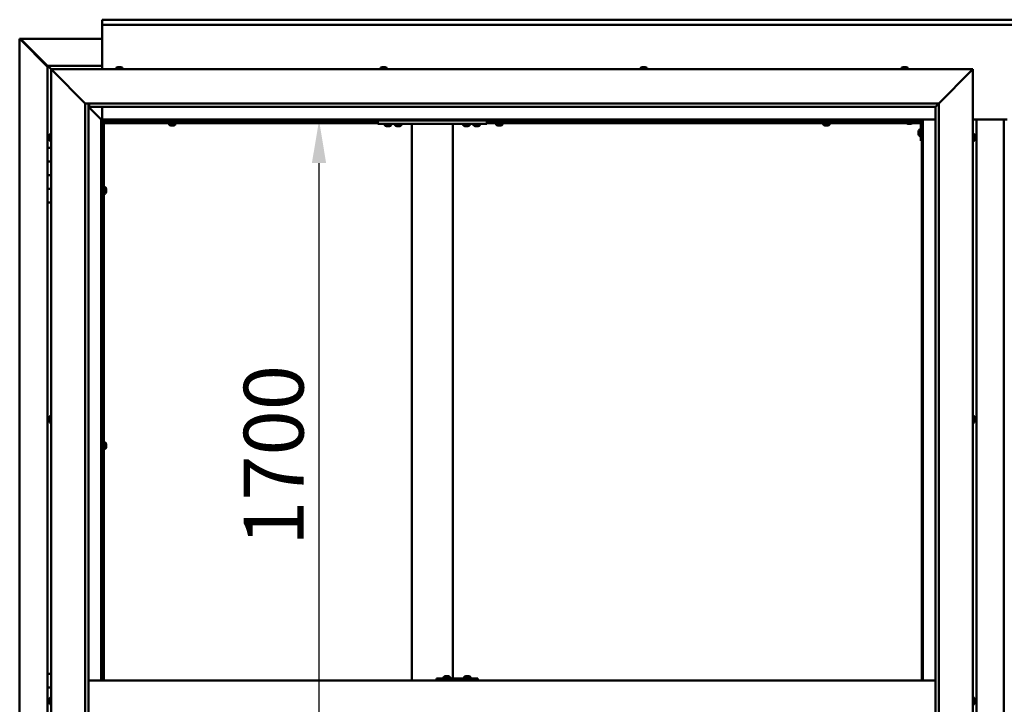
# Model space of a CAD drawing. Units: millimetres. Extents: x -6349 to 24516, y 3016 to 8837.
# Drawn here: x 16775 to 18217, y 4465 to 5467 of the extents above; entities that cross this region are included whole.
import ezdxf

# ---------------------------------------------------------------- set-up
doc = ezdxf.new("R2010")
doc.units = ezdxf.units.MM
doc.header["$LTSCALE"] = 25
doc.layers.add('Dimension (ISO)', color=7, linetype='Continuous', lineweight=25)
doc.layers.add('Visible (ISO)', color=7, linetype='Continuous', lineweight=50)
doc.styles.add('Note Text (ISO)', font='tahoma.ttf')
doc.dimstyles.new('Default (ISO)', dxfattribs={"dimscale": 25, "dimtxt": 3.5, "dimasz": 2.5, "dimexe": 3.175, "dimexo": 0, "dimgap": 0.762, "dimtad": 1, "dimrnd": 1e-08, "dimzin": 0, "dimtxsty": 'Note Text (ISO)', "dimcen": 0.09, "dimdle": 10, "dimclrd": 256, "dimclre": 256, "dimclrt": 256, "dimazin": 0, "dimtfac": 1.001486, "dimtmove": 0, "dimatfit": 3, "dimfxl": 1, "dimtolj": 1, "dimtzin": 0, "dimlwd": -1, "dimlwe": -1, "dimarcsym": 0})

# ---------------------------------------------------------------- blocks, each defined once
blk = doc.blocks.new('*D13')
at = {"layer": 'Defpoints', "color": 0, "transparency": 16777216}
for p in [(17206.2, 5320), (17213.6, 5320), (17206.2, 3620)]:
    blk.add_point(p, dxfattribs=at)
at = {"layer": 'Dimension (ISO)', "transparency": 16777216}
blk.add_line((17213.6, 3682.5), (17213.6, 5257.5), dxfattribs=at)
for points in [[(17203.1, 5257.5), (17224, 5257.5), (17213.6, 5320)], [(17203.1, 3682.5), (17224, 3682.5), (17213.6, 3620)]]:
    blk.add_solid(points, dxfattribs=at)
at = {"layer": 'Dimension (ISO)', "transparency": 16777216, "insert": (17103.4, 4697), "char_height": 87.5, "attachment_point": 1, "rotation": 90, "style": 'Note Text (ISO)'}
blk.add_mtext('\\A1;1700', dxfattribs=at)

msp = doc.modelspace()

# ---------------------------------------------------------------- linework, layer by layer
at = {"layer": 'Visible (ISO)'}
for p, q in [((16896.1, 5466.5), (16896.1, 5467.5)), ((16896.1, 5467.5), (19496.1, 5467.5)), ((16896.1, 5466.5), (16896.1, 5460)), ((16896.1, 5458), (16896.1, 5460)), ((19496.1, 5460), (16896.1, 5460)), ((16896.1, 5395), (16896.1, 5458)), ((16775.2, 5439.4), (16775.5, 5439.4)), ((16775.2, 3500.5), (16775.2, 5439.4)), ((16776.9, 5439.4), (16775.5, 5439.4)), ((16776.3, 5438.7), (16816.1, 5398.7)), ((16776.9, 5438.7), (16776.3, 5438.7)), ((16776.7, 5439.1), (16776.7, 5439.2)), ((16776.7, 5439.1), (16776.7, 5439.1)), ((16776.9, 5439.4), (16896.1, 5439.4)), ((16777, 5438.7), (16776.9, 5438.7)), ((16816.1, 5399.7), (16777.5, 5438.4)), ((16777.5, 5438.4), (16777.5, 5438.2)), ((16816.1, 5400), (16816.1, 5400)), ((16816.1, 5400), (16816.1, 5400)), ((16896.1, 5400), (16816.1, 5400)), ((16817.7, 5398.4), (16816.1, 5400)), ((16816.1, 5400), (16816.1, 5400)), ((16816.1, 5400), (16816.1, 5400)), ((16816.1, 5400), (16816.1, 5400)), ((16816.1, 5400), (16816.1, 5400)), ((16816.1, 5400), (16816.1, 5280)), ((16816.1, 5400), (16817.7, 5398.4)), ((16817.7, 5398.4), (16821.1, 5395)), ((16821.1, 5395), (16817.7, 5398.4)), ((16823.6, 5392.5), (16821.1, 5395)), ((16821.1, 5395), (18171.1, 5395)), ((16821.1, 5395), (16823.6, 5392.5)), ((16821.1, 3545), (16821.1, 5395)), ((16823.6, 5392.5), (16871.1, 5345)), ((16871.1, 5345), (16823.6, 5392.5)), ((16916.4, 5396.9), (16916.4, 5395)), ((16918.9, 5398.2), (16919.5, 5398.2)), ((16919.6, 5398.2), (16919.5, 5398.2)), ((16919.6, 5398.2), (16919.8, 5398.2)), ((16919.6, 5398.2), (16919.6, 5398.2)), ((16919.6, 5398.2), (16919.6, 5398.2)), ((16919.8, 5398.2), (16921.6, 5398.2)), ((16921.6, 5398.2), (16922, 5398.2)), ((16922, 5398.2), (16923.3, 5398.2)), ((16923.3, 5398.2), (16923.3, 5398.2)), ((16923.3, 5398.2), (16923.4, 5398.2)), ((16925.9, 5396.9), (16925.9, 5395)), ((17303.4, 5396.9), (17303.4, 5395)), ((17305.9, 5398.2), (17306, 5398.2)), ((17306.1, 5398.2), (17306, 5398.2)), ((17306.1, 5398.2), (17307.4, 5398.2)), ((17307.4, 5398.2), (17307.8, 5398.2)), ((17307.8, 5398.2), (17309.6, 5398.2)), ((17309.6, 5398.2), (17309.7, 5398.2)), ((17309.7, 5398.2), (17309.8, 5398.2)), ((17309.7, 5398.2), (17309.7, 5398.2)), ((17309.9, 5398.2), (17309.8, 5398.2)), ((17309.9, 5398.2), (17310.4, 5398.2)), ((17312.9, 5396.9), (17312.9, 5395)), ((17684.4, 5396.9), (17684.4, 5395)), ((17686.9, 5398.2), (17687.4, 5398.2)), ((17687.5, 5398.2), (17687.4, 5398.2)), ((17687.5, 5398.2), (17687.6, 5398.2)), ((17687.6, 5398.2), (17687.7, 5398.2)), ((17687.6, 5398.2), (17687.6, 5398.2)), ((17687.7, 5398.2), (17689.5, 5398.2)), ((17689.5, 5398.2), (17689.9, 5398.2)), ((17689.9, 5398.2), (17691.2, 5398.2)), ((17691.3, 5398.2), (17691.2, 5398.2)), ((17691.3, 5398.2), (17691.4, 5398.2)), ((17693.9, 5396.9), (17693.9, 5395)), ((18066.4, 5396.9), (18066.4, 5395)), ((18068.9, 5398.2), (18069, 5398.2)), ((18069.1, 5398.2), (18069, 5398.2)), ((18069.1, 5398.2), (18070.3, 5398.2)), ((18070.3, 5398.2), (18070.8, 5398.2)), ((18070.8, 5398.2), (18072.5, 5398.2)), ((18072.5, 5398.2), (18072.7, 5398.2)), ((18072.7, 5398.2), (18072.8, 5398.2)), ((18072.7, 5398.2), (18072.7, 5398.2)), ((18072.8, 5398.2), (18072.8, 5398.2)), ((18072.8, 5398.2), (18073.4, 5398.2)), ((18075.9, 5396.9), (18075.9, 5395)), ((18121.1, 5345), (18168.6, 5392.5)), ((18168.6, 5392.5), (18121.1, 5345)), ((18171.1, 5395), (18168.6, 5392.5)), ((18168.6, 5392.5), (18171.1, 5395)), ((18171.1, 5395), (18171.1, 3545)), ((16871.1, 5345), (18121.1, 5345)), ((16871.1, 3595), (16871.1, 5345)), ((16876.1, 5345), (16876.1, 3600)), ((16876.1, 5340), (16894.5, 5321.6)), ((16894.5, 5321.6), (16876.1, 5340)), ((16877.1, 5340.1), (16877.1, 5345)), ((16877.1, 5340), (16877.1, 5340.1)), ((18116.1, 5340), (16877.1, 5340)), ((16896.1, 5321.5), (16896.1, 5340)), ((18116.1, 5340), (18116.2, 5340.1)), ((18116.1, 3600), (18116.1, 5340)), ((18116.2, 5340.1), (18121.1, 5345)), ((18121.1, 5345), (18121.1, 3595)), ((16894.5, 5321.6), (16894.6, 5321.5)), ((16894.6, 5321.5), (16894.5, 5321.6)), ((16894.6, 5321.5), (16896.1, 5320)), ((18097.6, 5321.5), (16894.6, 5321.5)), ((16896.1, 5320), (16894.6, 5321.5)), ((16894.6, 5321.5), (16894.6, 4500)), ((18096.1, 5320), (18097.6, 5321.5)), ((18097.6, 5321.5), (18096.1, 5320)), ((18097.6, 4500), (18097.6, 5321.5)), ((18097.6, 5321.5), (18116.1, 5321.5)), ((18171.1, 5321.5), (18221.1, 5321.5)), ((18176.1, 3618.5), (18176.1, 5321.5)), ((18216.1, 5321.5), (18216.1, 3618.5)), ((16896.1, 5320), (18096.1, 5320)), ((16896.1, 4500), (16896.1, 5320)), ((16897.9, 5318.1), (16896.1, 5319.8)), ((16896.1, 5318.6), (16896.6, 5318.2)), ((16896.6, 5318.2), (16897, 5318.2)), ((16897, 5318.2), (16897.4, 5318.2)), ((16897.1, 5317.5), (16897, 5317.5)), ((16897.1, 5317.5), (16897.1, 4500)), ((16898.6, 5317.5), (16897.1, 5317.5)), ((16897.9, 5317.8), (16897.9, 5318.1)), ((16898.6, 5317.6), (16898.6, 5317.5)), ((17299.5, 5317.5), (16898.6, 5317.5)), ((16898.6, 5316), (16898.6, 5317.5)), ((16898.6, 5317.5), (16898.6, 4500)), ((17299.5, 5316), (16898.6, 5316)), ((16993.9, 5314.1), (16993.9, 5316)), ((16996.2, 5317.5), (16996.2, 5320)), ((16996.5, 5312.7), (16996.4, 5312.7)), ((16996.5, 5312.7), (16996.6, 5312.7)), ((16997.9, 5312.7), (16996.6, 5312.7)), ((16998.3, 5312.7), (16997.9, 5312.7)), ((17000, 5312.7), (16998.3, 5312.7)), ((17000.2, 5312.7), (17000, 5312.7)), ((17000.3, 5312.7), (17000.2, 5312.7)), ((17000.2, 5312.7), (17000.2, 5312.7)), ((17000.3, 5312.7), (17000.3, 5312.7)), ((17000.9, 5312.7), (17000.3, 5312.7)), ((17001, 5317.5), (17001, 5320)), ((17003.4, 5314.1), (17003.4, 5316)), ((17299.5, 5320), (17299.5, 5315)), ((17299.5, 5315), (17459.5, 5315)), ((17309.7, 5313.1), (17309.7, 5315)), ((17313.2, 5311.7), (17312.3, 5311.7)), ((17315.4, 5311.7), (17313.6, 5311.7)), ((17316.7, 5311.7), (17315.8, 5311.7)), ((17319.2, 5313.1), (17319.2, 5315)), ((17324.7, 5313.1), (17324.7, 5315)), ((17328.2, 5311.7), (17327.3, 5311.7)), ((17330.4, 5311.7), (17328.6, 5311.7)), ((17331.7, 5311.7), (17330.8, 5311.7)), ((17334.2, 5313.1), (17334.2, 5315)), ((17349.5, 5315), (17349.5, 4500)), ((17351.5, 5315), (17407.5, 5315)), ((17409.5, 5315), (17409.5, 4503)), ((17424.7, 5313.1), (17424.7, 5315)), ((17428.2, 5311.7), (17427.3, 5311.7)), ((17430.4, 5311.7), (17428.6, 5311.7)), ((17431.7, 5311.7), (17430.8, 5311.7)), ((17434.2, 5313.1), (17434.2, 5315)), ((17439.7, 5313.1), (17439.7, 5315)), ((17443.2, 5311.7), (17442.3, 5311.7)), ((17445.4, 5311.7), (17443.6, 5311.7)), ((17446.7, 5311.7), (17445.8, 5311.7)), ((17449.2, 5313.1), (17449.2, 5315)), ((17459.5, 5320), (17459.5, 5315)), ((18073.4, 5317.5), (17459.5, 5317.5)), ((18074.2, 5316), (17459.5, 5316)), ((17472.9, 5314.1), (17472.9, 5316)), ((17475.2, 5317.5), (17475.2, 5320)), ((17475.5, 5312.7), (17475.4, 5312.7)), ((17475.5, 5312.7), (17475.6, 5312.7)), ((17476.9, 5312.7), (17475.6, 5312.7)), ((17477.3, 5312.7), (17476.9, 5312.7)), ((17479, 5312.7), (17477.3, 5312.7)), ((17479.2, 5312.7), (17479, 5312.7)), ((17479.3, 5312.7), (17479.2, 5312.7)), ((17479.2, 5312.7), (17479.2, 5312.7)), ((17479.3, 5312.7), (17479.3, 5312.7)), ((17479.9, 5312.7), (17479.3, 5312.7)), ((17480, 5317.5), (17480, 5320)), ((17482.4, 5314.1), (17482.4, 5316)), ((17951.9, 5314.1), (17951.9, 5316)), ((17954.2, 5317.5), (17954.2, 5320)), ((17954.5, 5312.7), (17954.4, 5312.7)), ((17954.5, 5312.7), (17954.6, 5312.7)), ((17955.9, 5312.7), (17954.6, 5312.7)), ((17956.3, 5312.7), (17955.9, 5312.7)), ((17958, 5312.7), (17956.3, 5312.7)), ((17958.2, 5312.7), (17958, 5312.7)), ((17958.3, 5312.7), (17958.2, 5312.7)), ((17958.2, 5312.7), (17958.2, 5312.7)), ((17958.3, 5312.7), (17958.3, 5312.7)), ((17958.9, 5312.7), (17958.3, 5312.7)), ((17959, 5317.5), (17959, 5320)), ((17961.4, 5314.1), (17961.4, 5316)), ((18066.1, 5320), (18066.1, 5318.5)), ((18066.1, 5318.5), (18093.1, 5318.5)), ((18073.4, 5316.6), (18073.4, 5318.5)), ((18076.9, 5315.2), (18075.9, 5315.2)), ((18079.1, 5315.2), (18077.2, 5315.2)), ((18080.3, 5315.2), (18079.4, 5315.2)), ((18094.6, 5316), (18082.1, 5316)), ((18082.9, 5316.6), (18082.9, 5318.5)), ((18094.6, 5317.5), (18082.9, 5317.5)), ((18092.8, 5306.7), (18094.6, 5306.7)), ((18094.6, 5290), (18094.6, 5317)), ((18096.1, 5320), (18096.1, 4500)), ((18096.1, 5317.5), (18096.1, 5317.5)), ((16817.9, 5297.1), (16817.9, 5297.2)), ((16817.9, 5297.1), (16817.9, 5296.9)), ((16817.9, 5295.5), (16817.9, 5296.9)), ((16817.9, 5295.2), (16817.9, 5295.5)), ((16817.9, 5295.2), (16817.9, 5295)), ((16817.9, 5293.3), (16817.9, 5295)), ((16817.9, 5293.2), (16817.9, 5293.3)), ((16817.9, 5293.2), (16817.9, 5293.1)), ((16817.9, 5292.8), (16817.9, 5293.1)), ((16819.3, 5299.7), (16821.1, 5299.7)), ((18091.4, 5304), (18091.4, 5304.2)), ((18091.4, 5304), (18091.4, 5303.8)), ((18091.4, 5302.2), (18091.4, 5303.8)), ((18091.4, 5303.8), (18091.4, 5303.8)), ((18091.4, 5300.2), (18091.4, 5301.8)), ((18091.4, 5300.1), (18091.4, 5300.2)), ((18091.4, 5300.1), (18091.4, 5300)), ((18091.4, 5299.8), (18091.4, 5300)), ((18092.8, 5297.2), (18094.6, 5297.2)), ((18173, 5299.7), (18171.1, 5299.7)), ((18174.4, 5297.2), (18174.4, 5296.3)), ((18174.4, 5296.3), (18174.4, 5296.3)), ((18174.4, 5295.9), (18174.4, 5294.1)), ((18174.4, 5294.1), (18174.4, 5294.1)), ((18174.4, 5293.7), (18174.4, 5292.8)), ((18174.4, 5292.8), (18174.4, 5292.8)), ((16821.1, 5280), (16816.1, 5280)), ((16816.1, 5280), (16816.1, 5260)), ((16819.3, 5290.2), (16821.1, 5290.2)), ((18094.6, 5290), (18096.1, 5290)), ((18173, 5290.2), (18171.1, 5290.2)), ((16816.1, 5260), (16816.1, 5260)), ((16816.1, 5260), (16821.1, 5260)), ((16816.1, 5240), (16816.1, 5260)), ((16821.1, 5260), (16816.1, 5260)), ((16821.1, 5240), (16816.1, 5240)), ((16816.1, 5240), (16821.1, 5240)), ((16816.1, 5240), (16816.1, 5220)), ((16816.1, 5220), (16816.1, 5220)), ((16816.1, 5220), (16821.1, 5220)), ((16816.1, 5200), (16816.1, 5220)), ((16821.1, 5220), (16816.1, 5220)), ((16897.1, 5219.9), (16896.1, 5219.9)), ((16900.5, 5222.2), (16898.6, 5222.2)), ((16901.9, 5219.5), (16901.9, 5219.7)), ((16901.9, 5219.7), (16901.9, 5219.7)), ((16901.9, 5219.5), (16901.9, 5218.3)), ((16897.1, 5215.1), (16896.1, 5215.1)), ((16900.5, 5212.7), (16898.6, 5212.7)), ((16901.9, 5218.3), (16901.9, 5217.8)), ((16901.9, 5217.8), (16901.9, 5216.1)), ((16901.9, 5216.1), (16901.9, 5215.9)), ((16901.9, 5215.9), (16901.9, 5215.8)), ((16901.9, 5215.9), (16901.9, 5215.9)), ((16901.9, 5215.8), (16901.9, 5215.8)), ((16901.9, 5215.8), (16901.9, 5215.3)), ((16816.1, 5200), (16816.1, 4510)), ((16816.1, 5200), (16821.1, 5200)), ((16817.9, 4884.4), (16817.9, 4884.7)), ((16817.9, 4884.4), (16817.9, 4884.3)), ((16817.9, 4884.2), (16817.9, 4884.3)), ((16817.9, 4882.6), (16817.9, 4884.2)), ((16817.9, 4882.4), (16817.9, 4882.2)), ((16817.9, 4880.6), (16817.9, 4882.2)), ((16817.9, 4880.6), (16817.9, 4880.4)), ((16817.9, 4880.6), (16817.9, 4880.6)), ((16817.9, 4880.3), (16817.9, 4880.4)), ((16819.3, 4887.2), (16821.1, 4887.2)), ((16819.3, 4877.7), (16821.1, 4877.7)), ((18173, 4887.2), (18171.1, 4887.2)), ((18173, 4877.7), (18171.1, 4877.7)), ((18174.4, 4884.7), (18174.4, 4884.3)), ((18174.4, 4884.2), (18174.4, 4884.3)), ((18174.4, 4884.2), (18174.4, 4884.1)), ((18174.4, 4884.1), (18174.4, 4884)), ((18174.4, 4884.1), (18174.4, 4884.1)), ((18174.4, 4884), (18174.4, 4882.3)), ((18174.4, 4882.3), (18174.4, 4881.9)), ((18174.4, 4881.9), (18174.4, 4880.5)), ((18174.4, 4880.3), (18174.4, 4880.5)), ((18174.4, 4880.3), (18174.4, 4880.3)), ((16897.1, 4846.1), (16896.1, 4846.1)), ((16900.5, 4848.5), (16898.6, 4848.5)), ((16901.9, 4845.8), (16901.9, 4845.9)), ((16901.9, 4845.9), (16901.9, 4845.9)), ((16901.9, 4845.8), (16901.9, 4844.5)), ((16901.9, 4844.5), (16901.9, 4844.1)), ((16897.1, 4841.3), (16896.1, 4841.3)), ((16900.5, 4839), (16898.6, 4839)), ((16901.9, 4844.1), (16901.9, 4842.3)), ((16901.9, 4842.3), (16901.9, 4842.2)), ((16901.9, 4842.2), (16901.9, 4842.1)), ((16901.9, 4842.2), (16901.9, 4842.2)), ((16901.9, 4842), (16901.9, 4842.1)), ((16901.9, 4842), (16901.9, 4841.5)), ((16821.1, 4510), (16816.1, 4510)), ((16816.1, 4510), (16816.1, 4490)), ((18116.1, 4500), (16876.1, 4500)), ((17385.5, 4500), (17385.5, 4503)), ((17445.5, 4503), (17385.5, 4503)), ((17396, 4504.9), (17396, 4503)), ((17398.5, 4506.2), (17399.2, 4506.2)), ((17399.2, 4506.2), (17399.2, 4506.2)), ((17399.2, 4506.2), (17399.3, 4506.2)), ((17399.3, 4506.2), (17399.6, 4506.2)), ((17399.3, 4506.2), (17399.3, 4506.2)), ((17399.6, 4506.2), (17401.4, 4506.2)), ((17401.4, 4506.2), (17401.6, 4506.2)), ((17401.8, 4506.2), (17401.6, 4506.2)), ((17401.8, 4506.2), (17402.9, 4506.2)), ((17402.9, 4506.2), (17402.9, 4506.2)), ((17402.9, 4506.2), (17402.9, 4506.2)), ((17405.5, 4504.9), (17405.5, 4503)), ((17426, 4504.9), (17426, 4503)), ((17428.5, 4506.2), (17429.2, 4506.2)), ((17429.2, 4506.2), (17429.2, 4506.2)), ((17429.2, 4506.2), (17429.3, 4506.2)), ((17429.3, 4506.2), (17429.6, 4506.2)), ((17429.3, 4506.2), (17429.3, 4506.2)), ((17429.6, 4506.2), (17431.4, 4506.2)), ((17431.4, 4506.2), (17431.6, 4506.2)), ((17431.8, 4506.2), (17431.6, 4506.2)), ((17431.8, 4506.2), (17432.9, 4506.2)), ((17432.9, 4506.2), (17432.9, 4506.2)), ((17432.9, 4506.2), (17432.9, 4506.2)), ((17435.5, 4504.9), (17435.5, 4503)), ((17445.9, 4503), (17445.5, 4503)), ((17445.5, 4500), (17445.5, 4503)), ((16816.1, 4490), (16821.1, 4490)), ((16816.1, 4470), (16816.1, 4490)), ((16821.1, 4490), (16816.1, 4490)), ((16817.9, 4470), (16816.1, 4470)), ((16816.1, 4470), (16817.9, 4470)), ((16816.1, 4470), (16816.1, 4450)), ((16817.9, 4471.9), (16817.9, 4472.2)), ((16817.9, 4471.9), (16817.9, 4471.8)), ((16817.9, 4471.6), (16817.9, 4471.8)), ((16817.9, 4469.9), (16817.9, 4471.6)), ((16817.9, 4469.9), (16817.9, 4469.8)), ((16817.9, 4469.5), (16817.9, 4469.8)), ((16817.9, 4468.1), (16817.9, 4469.5)), ((16819.3, 4474.7), (16821.1, 4474.7)), ((18173, 4474.7), (18171.1, 4474.7)), ((18174.4, 4472.2), (18174.4, 4471.1)), ((18174.4, 4472.2), (18174.4, 4472.2)), ((18174.4, 4470.8), (18174.4, 4471)), ((18174.4, 4470.8), (18174.4, 4468.9)), ((16817.9, 4468.1), (16817.9, 4467.9)), ((16817.9, 4467.8), (16817.9, 4467.9)), ((18173, 4465.2), (18171.1, 4465.2)), ((18174.4, 4468.8), (18174.4, 4468.8)), ((18174.4, 4468.8), (18174.4, 4468.6)), ((18174.4, 4468.8), (18174.4, 4468.8)), ((18174.4, 4468.6), (18174.4, 4468.6)), ((18174.4, 4468.6), (18174.4, 4467.8)), ((18174.4, 4468.6), (18174.4, 4468.6))]:
    msp.add_line(p, q, dxfattribs=at)
for centre, radius, start, end in [((16916.6, 5396.9), 0.2, 125.6853, 180), ((16921.1, 5390.5), 8, 106.0077, 125.6853), ((16921.1, 5390.5), 8, 54.3147, 73.9923), ((16925.7, 5396.9), 0.2, 0, 54.3147), ((17303.6, 5396.9), 0.2, 125.6853, 180), ((17308.1, 5390.5), 8, 106.0077, 125.6853), ((17308.1, 5390.5), 8, 54.3147, 73.9923), ((17312.7, 5396.9), 0.2, 0, 54.3147), ((17684.6, 5396.9), 0.2, 125.6853, 180), ((17689.1, 5390.5), 8, 106.0077, 125.6853), ((17689.1, 5390.5), 8, 54.3147, 73.9923), ((17693.7, 5396.9), 0.2, 0, 54.3147), ((18066.6, 5396.9), 0.2, 125.6853, 180), ((18071.1, 5390.5), 8, 106.0077, 125.6853), ((18071.1, 5390.5), 8, 54.3147, 73.9923), ((18075.7, 5396.9), 0.2, 0, 54.3147), ((16994.1, 5314.1), 0.2, 180, 234.3147), ((16998.6, 5320.4), 8, 234.3147, 253.9923), ((16998.6, 5320.4), 8, 286.0077, 305.6853), ((17003.2, 5314.1), 0.2, 305.6853, 0), ((17309.9, 5313.1), 0.2, 180, 234.3147), ((17314.5, 5319.4), 8, 234.3147, 253.6652), ((17314.5, 5319.4), 8, 286.3348, 305.6853), ((17319, 5313.1), 0.2, 305.6853, 0), ((17324.9, 5313.1), 0.2, 180, 234.3147), ((17329.5, 5319.4), 8, 234.3147, 253.6652), ((17329.5, 5319.4), 8, 286.3348, 305.6853), ((17334, 5313.1), 0.2, 305.6853, 0), ((17424.9, 5313.1), 0.2, 180, 234.3147), ((17429.5, 5319.4), 8, 234.3147, 253.6652), ((17429.5, 5319.4), 8, 286.3348, 305.6853), ((17434, 5313.1), 0.2, 305.6853, 0), ((17439.9, 5313.1), 0.2, 180, 234.3147), ((17444.5, 5319.4), 8, 234.3147, 253.6652), ((17444.5, 5319.4), 8, 286.3348, 305.6853), ((17449, 5313.1), 0.2, 305.6853, 0), ((17473.1, 5314.1), 0.2, 180, 234.3147), ((17477.6, 5320.4), 8, 234.3147, 253.9923), ((17477.6, 5320.4), 8, 286.0077, 305.6853), ((17482.2, 5314.1), 0.2, 305.6853, 0), ((17952.1, 5314.1), 0.2, 180, 234.3147), ((17956.6, 5320.4), 8, 234.3147, 253.9923), ((17956.6, 5320.4), 8, 286.0077, 305.6853), ((17961.2, 5314.1), 0.2, 305.6853, 0), ((18073.6, 5316.6), 0.2, 180, 234.3147), ((18078.1, 5322.9), 8, 234.3147, 253.6652), ((18078.1, 5322.9), 8, 286.3348, 305.6853), ((18082.7, 5316.6), 0.2, 305.6853, 0), ((18099.1, 5302), 8, 144.3147, 163.9923), ((18092.8, 5306.5), 0.2, 90, 144.3147), ((18093.1, 5317), 1.5, 0, 90), ((18093.1, 5317), 3, 0, 87.3833), ((16825.6, 5295), 8, 144.3147, 163.9923), ((16825.6, 5295), 8, 196.0077, 215.6853), ((16819.3, 5299.5), 0.2, 90, 144.3147), ((18099.1, 5302), 8, 196.0077, 215.6853), ((18092.8, 5297.4), 0.2, 215.6853, 270), ((18173, 5299.5), 0.2, 35.6853, 90), ((18166.7, 5295), 8, 16.3341, 35.6853), ((18166.7, 5295), 8, 324.3147, 343.6659), ((16819.3, 5290.4), 0.2, 215.6853, 270), ((18173, 5290.4), 0.2, 270, 324.3147), ((16900.5, 5222), 0.2, 35.6853, 90), ((16894.2, 5217.5), 8, 16.0077, 35.6853), ((16900.5, 5212.9), 0.2, 270, 324.3147), ((16894.2, 5217.5), 8, 324.3147, 343.9923), ((16825.6, 4882.5), 8, 144.3147, 163.9923), ((16825.6, 4882.5), 8, 196.0077, 215.6853), ((16819.3, 4887), 0.2, 90, 144.3147), ((16819.3, 4877.9), 0.2, 215.6853, 270), ((18173, 4887), 0.2, 35.6853, 90), ((18173, 4877.9), 0.2, 270, 324.3147), ((18166.7, 4882.5), 8, 16.0077, 35.6853), ((18166.7, 4882.5), 8, 324.3147, 343.9923), ((16900.5, 4848.3), 0.2, 35.6853, 90), ((16894.2, 4843.7), 8, 16.0077, 35.6853), ((16900.5, 4839.2), 0.2, 270, 324.3147), ((16894.2, 4843.7), 8, 324.3147, 343.9923), ((17396.2, 4504.9), 0.2, 125.6853, 180), ((17400.7, 4498.5), 8, 106.0077, 125.6853), ((17400.7, 4498.5), 8, 54.3147, 73.9923), ((17405.3, 4504.9), 0.2, 0, 54.3147), ((17426.2, 4504.9), 0.2, 125.6853, 180), ((17430.7, 4498.5), 8, 106.0077, 125.6853), ((17430.7, 4498.5), 8, 54.3147, 73.9923), ((17435.3, 4504.9), 0.2, 0, 54.3147), ((16825.6, 4470), 8, 144.3147, 163.9923), ((16819.3, 4474.5), 0.2, 90, 144.3147), ((18173, 4474.5), 0.2, 35.6853, 90), ((18166.7, 4470), 8, 16.1925, 35.6853), ((16825.6, 4470), 8, 196.0077, 215.6853), ((16819.3, 4465.4), 0.2, 215.6853, 270), ((18173, 4465.4), 0.2, 270, 324.3147), ((18166.7, 4470), 8, 324.3147, 343.8075)]:
    msp.add_arc(centre, radius, start, end, dxfattribs=at)
msp.add_ellipse((17445.9, 4497), major_axis=(0, 6), ratio=0.014978, start_param=5.235988, end_param=6.283185, dxfattribs=at)
for points, knots in [([(16776.3, 5438.7), (16776.1, 5438.8), (16776, 5438.9), (16775.7, 5439.2), (16775.6, 5439.3), (16775.5, 5439.4)], [0, 0, 0, 0, 0.078103, 0.078103, 0.156206, 0.156206, 0.156206, 0.156206]), ([(16776.7, 5439.1), (16776.8, 5439), (16777, 5438.9), (16777.2, 5438.7), (16777.3, 5438.5), (16777.5, 5438.4)], [0, 0, 0, 0, 0.078103, 0.078103, 0.156206, 0.156206, 0.156206, 0.156206]), ([(16919.8, 5398.2), (16919.8, 5398.2), (16919.8, 5398.2), (16919.7, 5398.2), (16919.6, 5398.2), (16919.6, 5398.2), (16919.5, 5398.2), (16919.5, 5398.2)], [0.17438702, 0.17438702, 0.17438702, 0.17438702, 0.18896797, 0.18896797, 0.20586323, 0.20586323, 0.21737852, 0.21737852, 0.21737852, 0.21737852]), ([(16922, 5398.2), (16922, 5398.2), (16922, 5398.2), (16921.9, 5398.2), (16921.8, 5398.2), (16921.7, 5398.2), (16921.7, 5398.2), (16921.6, 5398.2)], [0.17438702, 0.17438702, 0.17438702, 0.17438702, 0.18896797, 0.18896797, 0.20586323, 0.20586323, 0.21737852, 0.21737852, 0.21737852, 0.21737852]), ([(16923.3, 5398.2), (16923.4, 5398.2), (16923.4, 5398.2), (16923.4, 5398.2), (16923.3, 5398.2), (16923.3, 5398.2), (16923.3, 5398.2), (16923.3, 5398.2)], [0.17438702, 0.17438702, 0.17438702, 0.17438702, 0.18896797, 0.18896797, 0.20586323, 0.20586323, 0.21737852, 0.21737852, 0.21737852, 0.21737852]), ([(17306.1, 5398.2), (17306.1, 5398.2), (17306, 5398.2), (17306, 5398.2), (17306, 5398.2), (17306, 5398.2), (17306, 5398.2), (17306, 5398.2)], [0.17438702, 0.17438702, 0.17438702, 0.17438702, 0.18896797, 0.18896797, 0.20586323, 0.20586323, 0.21737852, 0.21737852, 0.21737852, 0.21737852]), ([(17307.8, 5398.2), (17307.8, 5398.2), (17307.7, 5398.2), (17307.6, 5398.2), (17307.6, 5398.2), (17307.5, 5398.2), (17307.4, 5398.2), (17307.4, 5398.2)], [0.17438702, 0.17438702, 0.17438702, 0.17438702, 0.18896797, 0.18896797, 0.20586323, 0.20586323, 0.21737852, 0.21737852, 0.21737852, 0.21737852]), ([(17309.9, 5398.2), (17309.9, 5398.2), (17309.8, 5398.2), (17309.8, 5398.2), (17309.7, 5398.2), (17309.6, 5398.2), (17309.6, 5398.2), (17309.6, 5398.2)], [0.17438702, 0.17438702, 0.17438702, 0.17438702, 0.18896797, 0.18896797, 0.20586323, 0.20586323, 0.21737852, 0.21737852, 0.21737852, 0.21737852]), ([(17687.7, 5398.2), (17687.7, 5398.2), (17687.6, 5398.2), (17687.5, 5398.2), (17687.5, 5398.2), (17687.4, 5398.2), (17687.4, 5398.2), (17687.4, 5398.2)], [0.17438702, 0.17438702, 0.17438702, 0.17438702, 0.18896797, 0.18896797, 0.20586323, 0.20586323, 0.21737851, 0.21737851, 0.21737851, 0.21737851]), ([(17689.9, 5398.2), (17689.8, 5398.2), (17689.8, 5398.2), (17689.7, 5398.2), (17689.6, 5398.2), (17689.5, 5398.2), (17689.5, 5398.2), (17689.5, 5398.2)], [0.17438702, 0.17438702, 0.17438702, 0.17438702, 0.18896797, 0.18896797, 0.20586323, 0.20586323, 0.21737852, 0.21737852, 0.21737852, 0.21737852]), ([(17691.3, 5398.2), (17691.3, 5398.2), (17691.3, 5398.2), (17691.3, 5398.2), (17691.3, 5398.2), (17691.2, 5398.2), (17691.2, 5398.2), (17691.2, 5398.2)], [0.17438702, 0.17438702, 0.17438702, 0.17438702, 0.18896797, 0.18896797, 0.20586323, 0.20586323, 0.21737852, 0.21737852, 0.21737852, 0.21737852]), ([(18069.1, 5398.2), (18069, 5398.2), (18069, 5398.2), (18069, 5398.2), (18069, 5398.2), (18068.9, 5398.2), (18069, 5398.2), (18069, 5398.2)], [0.17438702, 0.17438702, 0.17438702, 0.17438702, 0.18896797, 0.18896797, 0.20586323, 0.20586323, 0.21737852, 0.21737852, 0.21737852, 0.21737852]), ([(18070.8, 5398.2), (18070.7, 5398.2), (18070.7, 5398.2), (18070.5, 5398.2), (18070.5, 5398.2), (18070.4, 5398.2), (18070.4, 5398.2), (18070.3, 5398.2)], [0.17438702, 0.17438702, 0.17438702, 0.17438702, 0.18896797, 0.18896797, 0.20586323, 0.20586323, 0.21737852, 0.21737852, 0.21737852, 0.21737852]), ([(18072.8, 5398.2), (18072.8, 5398.2), (18072.8, 5398.2), (18072.7, 5398.2), (18072.7, 5398.2), (18072.6, 5398.2), (18072.6, 5398.2), (18072.5, 5398.2)], [0.17438702, 0.17438702, 0.17438702, 0.17438702, 0.18896797, 0.18896797, 0.20586323, 0.20586323, 0.21737852, 0.21737852, 0.21737852, 0.21737852]), ([(16897, 5317.5), (16896.9, 5317.6), (16896.9, 5317.7), (16896.7, 5318), (16896.7, 5318.1), (16896.6, 5318.2)], [0, 0, 0, 0, 0.0539846, 0.0539846, 0.1079692, 0.1079692, 0.1079692, 0.1079692]), ([(16897.9, 5318.1), (16898, 5318), (16898.2, 5317.9), (16898.4, 5317.7), (16898.5, 5317.7), (16898.6, 5317.6)], [0, 0, 0, 0, 0.0539846, 0.0539846, 0.1079692, 0.1079692, 0.1079692, 0.1079692]), ([(16996.5, 5312.7), (16996.5, 5312.7), (16996.5, 5312.7), (16996.5, 5312.8), (16996.5, 5312.8), (16996.5, 5312.7), (16996.6, 5312.7), (16996.6, 5312.7)], [0.17438702, 0.17438702, 0.17438702, 0.17438702, 0.18896797, 0.18896797, 0.20586323, 0.20586323, 0.21737852, 0.21737852, 0.21737852, 0.21737852]), ([(16997.9, 5312.7), (16997.9, 5312.7), (16997.9, 5312.7), (16998, 5312.8), (16998.1, 5312.8), (16998.2, 5312.7), (16998.2, 5312.7), (16998.3, 5312.7)], [0.17438702, 0.17438702, 0.17438702, 0.17438702, 0.18896797, 0.18896797, 0.20586323, 0.20586323, 0.21737852, 0.21737852, 0.21737852, 0.21737852]), ([(17000, 5312.7), (17000.1, 5312.7), (17000.1, 5312.7), (17000.2, 5312.8), (17000.3, 5312.8), (17000.3, 5312.7), (17000.3, 5312.7), (17000.3, 5312.7)], [0.17438702, 0.17438702, 0.17438702, 0.17438702, 0.18896797, 0.18896797, 0.20586323, 0.20586323, 0.21737852, 0.21737852, 0.21737852, 0.21737852]), ([(17312.2, 5311.7), (17312.2, 5311.7), (17312.2, 5311.7), (17312.2, 5311.7), (17312.3, 5311.7), (17312.3, 5311.7)], [0.19569168, 0.19569168, 0.19569168, 0.19569168, 0.20586323, 0.20586323, 0.21737852, 0.21737852, 0.21737852, 0.21737852]), ([(17313.2, 5311.7), (17313.2, 5311.7), (17313.3, 5311.7), (17313.3, 5311.7), (17313.4, 5311.7), (17313.5, 5311.7), (17313.5, 5311.7), (17313.6, 5311.7)], [0.17438702, 0.17438702, 0.17438702, 0.17438702, 0.18896797, 0.18896797, 0.20586323, 0.20586323, 0.21737852, 0.21737852, 0.21737852, 0.21737852]), ([(17315.4, 5311.7), (17315.4, 5311.7), (17315.5, 5311.7), (17315.6, 5311.7), (17315.6, 5311.7), (17315.7, 5311.7), (17315.7, 5311.7), (17315.8, 5311.7)], [0.17438702, 0.17438702, 0.17438702, 0.17438702, 0.18896797, 0.18896797, 0.20586323, 0.20586323, 0.21737852, 0.21737852, 0.21737852, 0.21737852]), ([(17316.7, 5311.7), (17316.7, 5311.7), (17316.7, 5311.7), (17316.7, 5311.7), (17316.7, 5311.7), (17316.7, 5311.7)], [0.17438702, 0.17438702, 0.17438702, 0.17438702, 0.18896797, 0.18896797, 0.19569168, 0.19569168, 0.19569168, 0.19569168]), ([(17327.2, 5311.7), (17327.2, 5311.7), (17327.2, 5311.7), (17327.2, 5311.7), (17327.3, 5311.7), (17327.3, 5311.7)], [0.19569168, 0.19569168, 0.19569168, 0.19569168, 0.20586323, 0.20586323, 0.21737852, 0.21737852, 0.21737852, 0.21737852]), ([(17328.2, 5311.7), (17328.2, 5311.7), (17328.3, 5311.7), (17328.3, 5311.7), (17328.4, 5311.7), (17328.5, 5311.7), (17328.5, 5311.7), (17328.6, 5311.7)], [0.17438702, 0.17438702, 0.17438702, 0.17438702, 0.18896797, 0.18896797, 0.20586323, 0.20586323, 0.21737852, 0.21737852, 0.21737852, 0.21737852]), ([(17330.4, 5311.7), (17330.4, 5311.7), (17330.5, 5311.7), (17330.6, 5311.7), (17330.6, 5311.7), (17330.7, 5311.7), (17330.7, 5311.7), (17330.8, 5311.7)], [0.17438702, 0.17438702, 0.17438702, 0.17438702, 0.18896797, 0.18896797, 0.20586323, 0.20586323, 0.21737852, 0.21737852, 0.21737852, 0.21737852]), ([(17331.7, 5311.7), (17331.7, 5311.7), (17331.7, 5311.7), (17331.7, 5311.7), (17331.7, 5311.7), (17331.7, 5311.7)], [0.17438702, 0.17438702, 0.17438702, 0.17438702, 0.18896797, 0.18896797, 0.19569168, 0.19569168, 0.19569168, 0.19569168]), ([(17427.2, 5311.7), (17427.2, 5311.7), (17427.2, 5311.7), (17427.2, 5311.7), (17427.3, 5311.7), (17427.3, 5311.7)], [0.19569168, 0.19569168, 0.19569168, 0.19569168, 0.20586323, 0.20586323, 0.21737852, 0.21737852, 0.21737852, 0.21737852]), ([(17428.2, 5311.7), (17428.2, 5311.7), (17428.3, 5311.7), (17428.3, 5311.7), (17428.4, 5311.7), (17428.5, 5311.7), (17428.5, 5311.7), (17428.6, 5311.7)], [0.17438702, 0.17438702, 0.17438702, 0.17438702, 0.18896797, 0.18896797, 0.20586323, 0.20586323, 0.21737852, 0.21737852, 0.21737852, 0.21737852]), ([(17430.4, 5311.7), (17430.4, 5311.7), (17430.5, 5311.7), (17430.6, 5311.7), (17430.6, 5311.7), (17430.7, 5311.7), (17430.7, 5311.7), (17430.8, 5311.7)], [0.17438702, 0.17438702, 0.17438702, 0.17438702, 0.18896797, 0.18896797, 0.20586323, 0.20586323, 0.21737852, 0.21737852, 0.21737852, 0.21737852]), ([(17431.7, 5311.7), (17431.7, 5311.7), (17431.7, 5311.7), (17431.7, 5311.7), (17431.7, 5311.7), (17431.7, 5311.7)], [0.17438702, 0.17438702, 0.17438702, 0.17438702, 0.18896797, 0.18896797, 0.19569168, 0.19569168, 0.19569168, 0.19569168]), ([(17442.2, 5311.7), (17442.2, 5311.7), (17442.2, 5311.7), (17442.2, 5311.7), (17442.3, 5311.7), (17442.3, 5311.7)], [0.19569168, 0.19569168, 0.19569168, 0.19569168, 0.20586323, 0.20586323, 0.21737852, 0.21737852, 0.21737852, 0.21737852]), ([(17443.2, 5311.7), (17443.2, 5311.7), (17443.3, 5311.7), (17443.3, 5311.7), (17443.4, 5311.7), (17443.5, 5311.7), (17443.5, 5311.7), (17443.6, 5311.7)], [0.17438702, 0.17438702, 0.17438702, 0.17438702, 0.18896797, 0.18896797, 0.20586323, 0.20586323, 0.21737852, 0.21737852, 0.21737852, 0.21737852]), ([(17445.4, 5311.7), (17445.4, 5311.7), (17445.5, 5311.7), (17445.6, 5311.7), (17445.6, 5311.7), (17445.7, 5311.7), (17445.7, 5311.7), (17445.8, 5311.7)], [0.17438702, 0.17438702, 0.17438702, 0.17438702, 0.18896797, 0.18896797, 0.20586323, 0.20586323, 0.21737852, 0.21737852, 0.21737852, 0.21737852]), ([(17446.7, 5311.7), (17446.7, 5311.7), (17446.7, 5311.7), (17446.7, 5311.7), (17446.7, 5311.7), (17446.7, 5311.7)], [0.17438702, 0.17438702, 0.17438702, 0.17438702, 0.18896797, 0.18896797, 0.19569168, 0.19569168, 0.19569168, 0.19569168]), ([(17475.5, 5312.7), (17475.5, 5312.7), (17475.5, 5312.7), (17475.5, 5312.8), (17475.5, 5312.8), (17475.5, 5312.7), (17475.6, 5312.7), (17475.6, 5312.7)], [0.17438702, 0.17438702, 0.17438702, 0.17438702, 0.18896797, 0.18896797, 0.20586323, 0.20586323, 0.21737852, 0.21737852, 0.21737852, 0.21737852]), ([(17476.9, 5312.7), (17476.9, 5312.7), (17476.9, 5312.7), (17477, 5312.8), (17477.1, 5312.8), (17477.2, 5312.7), (17477.2, 5312.7), (17477.3, 5312.7)], [0.17438702, 0.17438702, 0.17438702, 0.17438702, 0.18896797, 0.18896797, 0.20586323, 0.20586323, 0.21737852, 0.21737852, 0.21737852, 0.21737852]), ([(17479, 5312.7), (17479.1, 5312.7), (17479.1, 5312.7), (17479.2, 5312.8), (17479.3, 5312.8), (17479.3, 5312.7), (17479.3, 5312.7), (17479.3, 5312.7)], [0.17438702, 0.17438702, 0.17438702, 0.17438702, 0.18896797, 0.18896797, 0.20586323, 0.20586323, 0.21737852, 0.21737852, 0.21737852, 0.21737852]), ([(17954.5, 5312.7), (17954.5, 5312.7), (17954.5, 5312.7), (17954.5, 5312.8), (17954.5, 5312.8), (17954.5, 5312.7), (17954.6, 5312.7), (17954.6, 5312.7)], [0.17438702, 0.17438702, 0.17438702, 0.17438702, 0.18896797, 0.18896797, 0.20586323, 0.20586323, 0.21737852, 0.21737852, 0.21737852, 0.21737852]), ([(17955.9, 5312.7), (17955.9, 5312.7), (17955.9, 5312.7), (17956, 5312.8), (17956.1, 5312.8), (17956.2, 5312.7), (17956.2, 5312.7), (17956.3, 5312.7)], [0.17438702, 0.17438702, 0.17438702, 0.17438702, 0.18896797, 0.18896797, 0.20586323, 0.20586323, 0.21737852, 0.21737852, 0.21737852, 0.21737852]), ([(17958, 5312.7), (17958.1, 5312.7), (17958.1, 5312.7), (17958.2, 5312.8), (17958.3, 5312.8), (17958.3, 5312.7), (17958.3, 5312.7), (17958.3, 5312.7)], [0.17438702, 0.17438702, 0.17438702, 0.17438702, 0.18896797, 0.18896797, 0.20586323, 0.20586323, 0.21737852, 0.21737852, 0.21737852, 0.21737852]), ([(18075.9, 5315.2), (18075.9, 5315.2), (18075.9, 5315.2), (18075.9, 5315.2), (18075.9, 5315.2), (18075.9, 5315.2)], [0.19569168, 0.19569168, 0.19569168, 0.19569168, 0.20586323, 0.20586323, 0.21737852, 0.21737852, 0.21737852, 0.21737852]), ([(18076.9, 5315.2), (18076.9, 5315.2), (18076.9, 5315.2), (18077, 5315.2), (18077.1, 5315.2), (18077.2, 5315.2), (18077.2, 5315.2), (18077.2, 5315.2)], [0.17438702, 0.17438702, 0.17438702, 0.17438702, 0.18896797, 0.18896797, 0.20586323, 0.20586323, 0.21737852, 0.21737852, 0.21737852, 0.21737852]), ([(18079.1, 5315.2), (18079.1, 5315.2), (18079.2, 5315.2), (18079.3, 5315.2), (18079.3, 5315.2), (18079.4, 5315.2), (18079.4, 5315.2), (18079.4, 5315.2)], [0.17438702, 0.17438702, 0.17438702, 0.17438702, 0.18896797, 0.18896797, 0.20586323, 0.20586323, 0.21737852, 0.21737852, 0.21737852, 0.21737852]), ([(18080.3, 5315.2), (18080.4, 5315.2), (18080.4, 5315.2), (18080.4, 5315.2), (18080.4, 5315.2), (18080.4, 5315.2)], [0.17438702, 0.17438702, 0.17438702, 0.17438702, 0.18896797, 0.18896797, 0.19569168, 0.19569168, 0.19569168, 0.19569168]), ([(16817.9, 5297.1), (16817.9, 5297.1), (16817.9, 5297.1), (16817.9, 5297.1), (16817.9, 5297), (16817.9, 5297), (16817.9, 5296.9), (16817.9, 5296.9)], [0.17438702, 0.17438702, 0.17438702, 0.17438702, 0.18896797, 0.18896797, 0.20586323, 0.20586323, 0.21737851, 0.21737851, 0.21737851, 0.21737851]), ([(16817.9, 5295.5), (16817.9, 5295.4), (16817.9, 5295.4), (16817.9, 5295.3), (16817.9, 5295.2), (16817.9, 5295.1), (16817.9, 5295.1), (16817.9, 5295)], [0.17438702, 0.17438702, 0.17438702, 0.17438702, 0.18896797, 0.18896797, 0.20586323, 0.20586323, 0.21737851, 0.21737851, 0.21737851, 0.21737851]), ([(16817.9, 5293.3), (16817.9, 5293.3), (16817.9, 5293.3), (16817.9, 5293.2), (16817.9, 5293.1), (16817.9, 5293.1), (16817.9, 5293.1), (16817.9, 5293.1)], [0.17438702, 0.17438702, 0.17438702, 0.17438702, 0.18896797, 0.18896797, 0.20586323, 0.20586323, 0.21737852, 0.21737852, 0.21737852, 0.21737852]), ([(18091.4, 5304), (18091.4, 5304), (18091.4, 5304), (18091.4, 5303.9), (18091.4, 5303.9), (18091.4, 5303.8), (18091.4, 5303.8), (18091.4, 5303.8)], [0.17438702, 0.17438702, 0.17438702, 0.17438702, 0.18896797, 0.18896797, 0.20586323, 0.20586323, 0.21737852, 0.21737852, 0.21737852, 0.21737852]), ([(18091.4, 5302.2), (18091.4, 5302.1), (18091.4, 5302.1), (18091.4, 5302), (18091.4, 5301.9), (18091.4, 5301.8), (18091.4, 5301.8), (18091.4, 5301.8)], [0.17438702, 0.17438702, 0.17438702, 0.17438702, 0.18896797, 0.18896797, 0.20586323, 0.20586323, 0.21737852, 0.21737852, 0.21737852, 0.21737852]), ([(18091.4, 5300.2), (18091.4, 5300.1), (18091.4, 5300.1), (18091.4, 5300), (18091.4, 5300), (18091.4, 5300), (18091.4, 5300), (18091.4, 5300)], [0.17438702, 0.17438702, 0.17438702, 0.17438702, 0.18896797, 0.18896797, 0.20586323, 0.20586323, 0.21737851, 0.21737851, 0.21737851, 0.21737851]), ([(18174.4, 5297.2), (18174.4, 5297.2), (18174.4, 5297.2), (18174.4, 5297.2), (18174.4, 5297.2), (18174.4, 5297.2)], [0.17438702, 0.17438702, 0.17438702, 0.17438702, 0.18896797, 0.18896797, 0.19470305, 0.19470305, 0.19470305, 0.19470305]), ([(18174.4, 5295.9), (18174.4, 5295.9), (18174.4, 5296), (18174.4, 5296.1), (18174.4, 5296.2), (18174.4, 5296.2), (18174.4, 5296.2), (18174.4, 5296.3)], [0.17438702, 0.17438702, 0.17438702, 0.17438702, 0.18896797, 0.18896797, 0.20586323, 0.20586323, 0.21737851, 0.21737851, 0.21737851, 0.21737851]), ([(18174.4, 5296.3), (18174.4, 5296.2), (18174.4, 5296.2), (18174.4, 5296.1), (18174.4, 5296.1), (18174.4, 5296.1)], [0.17438702, 0.17438702, 0.17438702, 0.17438702, 0.18896797, 0.18896797, 0.19470305, 0.19470305, 0.19470305, 0.19470305]), ([(18174.4, 5294.1), (18174.4, 5294), (18174.4, 5294), (18174.4, 5293.9), (18174.4, 5293.9), (18174.4, 5293.9)], [0.17438702, 0.17438702, 0.17438702, 0.17438702, 0.18896797, 0.18896797, 0.19470305, 0.19470305, 0.19470305, 0.19470305]), ([(18174.4, 5293.7), (18174.4, 5293.7), (18174.4, 5293.8), (18174.4, 5293.8), (18174.4, 5293.9), (18174.4, 5294), (18174.4, 5294), (18174.4, 5294.1)], [0.17438702, 0.17438702, 0.17438702, 0.17438702, 0.18896797, 0.18896797, 0.20586323, 0.20586323, 0.21737851, 0.21737851, 0.21737851, 0.21737851]), ([(18174.4, 5292.8), (18174.4, 5292.8), (18174.4, 5292.7), (18174.4, 5292.7), (18174.4, 5292.7), (18174.4, 5292.7), (18174.4, 5292.8), (18174.4, 5292.8)], [0.17438702, 0.17438702, 0.17438702, 0.17438702, 0.18896797, 0.18896797, 0.20586323, 0.20586323, 0.21737852, 0.21737852, 0.21737852, 0.21737852]), ([(16901.9, 5219.5), (16901.9, 5219.6), (16901.9, 5219.6), (16901.9, 5219.7), (16901.9, 5219.7), (16901.9, 5219.7), (16901.9, 5219.7), (16901.9, 5219.7)], [0.17438702, 0.17438702, 0.17438702, 0.17438702, 0.18896797, 0.18896797, 0.20586323, 0.20586323, 0.21737852, 0.21737852, 0.21737852, 0.21737852]), ([(16901.9, 5217.8), (16901.9, 5217.9), (16901.9, 5217.9), (16901.9, 5218), (16901.9, 5218.1), (16901.9, 5218.2), (16901.9, 5218.2), (16901.9, 5218.3)], [0.17438702, 0.17438702, 0.17438702, 0.17438702, 0.18896797, 0.18896797, 0.20586323, 0.20586323, 0.21737852, 0.21737852, 0.21737852, 0.21737852]), ([(16901.9, 5215.8), (16901.9, 5215.8), (16901.9, 5215.8), (16901.9, 5215.9), (16901.9, 5215.9), (16901.9, 5216), (16901.9, 5216), (16901.9, 5216.1)], [0.17438702, 0.17438702, 0.17438702, 0.17438702, 0.18896797, 0.18896797, 0.20586323, 0.20586323, 0.21737852, 0.21737852, 0.21737852, 0.21737852]), ([(16817.9, 4884.4), (16817.9, 4884.4), (16817.9, 4884.4), (16817.9, 4884.4), (16817.9, 4884.3), (16817.9, 4884.3), (16817.9, 4884.2), (16817.9, 4884.2)], [0.17438702, 0.17438702, 0.17438702, 0.17438702, 0.18896797, 0.18896797, 0.20586323, 0.20586323, 0.21737851, 0.21737851, 0.21737851, 0.21737851]), ([(16817.9, 4882.6), (16817.9, 4882.5), (16817.9, 4882.5), (16817.9, 4882.4), (16817.9, 4882.3), (16817.9, 4882.2), (16817.9, 4882.2), (16817.9, 4882.2)], [0.17438702, 0.17438702, 0.17438702, 0.17438702, 0.18896797, 0.18896797, 0.20586323, 0.20586323, 0.21737851, 0.21737851, 0.21737851, 0.21737851]), ([(16817.9, 4880.6), (16817.9, 4880.6), (16817.9, 4880.5), (16817.9, 4880.5), (16817.9, 4880.5), (16817.9, 4880.4), (16817.9, 4880.4), (16817.9, 4880.4)], [0.17438702, 0.17438702, 0.17438702, 0.17438702, 0.18896797, 0.18896797, 0.20586323, 0.20586323, 0.21737852, 0.21737852, 0.21737852, 0.21737852]), ([(18174.4, 4884), (18174.4, 4884), (18174.4, 4884.1), (18174.4, 4884.2), (18174.4, 4884.2), (18174.4, 4884.3), (18174.4, 4884.3), (18174.4, 4884.3)], [0.17438702, 0.17438702, 0.17438702, 0.17438702, 0.18896797, 0.18896797, 0.20586323, 0.20586323, 0.21737852, 0.21737852, 0.21737852, 0.21737852]), ([(18174.4, 4881.9), (18174.4, 4881.9), (18174.4, 4881.9), (18174.4, 4882), (18174.4, 4882.1), (18174.4, 4882.2), (18174.4, 4882.2), (18174.4, 4882.3)], [0.17438702, 0.17438702, 0.17438702, 0.17438702, 0.18896797, 0.18896797, 0.20586323, 0.20586323, 0.21737851, 0.21737851, 0.21737851, 0.21737851]), ([(18174.4, 4880.3), (18174.4, 4880.3), (18174.4, 4880.3), (18174.4, 4880.3), (18174.4, 4880.4), (18174.4, 4880.4), (18174.4, 4880.4), (18174.4, 4880.5)], [0.17438702, 0.17438702, 0.17438702, 0.17438702, 0.18896797, 0.18896797, 0.20586323, 0.20586323, 0.21737851, 0.21737851, 0.21737851, 0.21737851]), ([(16901.9, 4845.8), (16901.9, 4845.8), (16901.9, 4845.9), (16901.9, 4845.9), (16901.9, 4845.9), (16901.9, 4845.9), (16901.9, 4845.9), (16901.9, 4845.9)], [0.17438702, 0.17438702, 0.17438702, 0.17438702, 0.18896797, 0.18896797, 0.20586323, 0.20586323, 0.21737852, 0.21737852, 0.21737852, 0.21737852]), ([(16901.9, 4844.1), (16901.9, 4844.1), (16901.9, 4844.2), (16901.9, 4844.3), (16901.9, 4844.4), (16901.9, 4844.4), (16901.9, 4844.5), (16901.9, 4844.5)], [0.17438702, 0.17438702, 0.17438702, 0.17438702, 0.18896797, 0.18896797, 0.20586323, 0.20586323, 0.21737852, 0.21737852, 0.21737852, 0.21737852]), ([(16901.9, 4842), (16901.9, 4842), (16901.9, 4842.1), (16901.9, 4842.1), (16901.9, 4842.2), (16901.9, 4842.3), (16901.9, 4842.3), (16901.9, 4842.3)], [0.17438702, 0.17438702, 0.17438702, 0.17438702, 0.18896797, 0.18896797, 0.20586323, 0.20586323, 0.21737852, 0.21737852, 0.21737852, 0.21737852]), ([(17399.6, 4506.2), (17399.5, 4506.2), (17399.5, 4506.2), (17399.4, 4506.2), (17399.3, 4506.2), (17399.3, 4506.2), (17399.2, 4506.2), (17399.2, 4506.2)], [0.17438702, 0.17438702, 0.17438702, 0.17438702, 0.18896797, 0.18896797, 0.20586323, 0.20586323, 0.21737852, 0.21737852, 0.21737852, 0.21737852]), ([(17401.8, 4506.2), (17401.7, 4506.2), (17401.7, 4506.2), (17401.6, 4506.2), (17401.5, 4506.2), (17401.4, 4506.2), (17401.4, 4506.2), (17401.4, 4506.2)], [0.17438702, 0.17438702, 0.17438702, 0.17438702, 0.18896797, 0.18896797, 0.20586323, 0.20586323, 0.21737852, 0.21737852, 0.21737852, 0.21737852]), ([(17402.9, 4506.2), (17403, 4506.2), (17403, 4506.2), (17403, 4506.2), (17403, 4506.2), (17402.9, 4506.2), (17402.9, 4506.2), (17402.9, 4506.2)], [0.17438702, 0.17438702, 0.17438702, 0.17438702, 0.18896797, 0.18896797, 0.20586323, 0.20586323, 0.21737852, 0.21737852, 0.21737852, 0.21737852]), ([(17429.6, 4506.2), (17429.5, 4506.2), (17429.5, 4506.2), (17429.4, 4506.2), (17429.3, 4506.2), (17429.2, 4506.2), (17429.2, 4506.2), (17429.2, 4506.2)], [0.17438702, 0.17438702, 0.17438702, 0.17438702, 0.18896797, 0.18896797, 0.20586323, 0.20586323, 0.21737852, 0.21737852, 0.21737852, 0.21737852]), ([(17431.8, 4506.2), (17431.7, 4506.2), (17431.7, 4506.2), (17431.6, 4506.2), (17431.5, 4506.2), (17431.4, 4506.2), (17431.4, 4506.2), (17431.4, 4506.2)], [0.17438702, 0.17438702, 0.17438702, 0.17438702, 0.18896797, 0.18896797, 0.20586323, 0.20586323, 0.21737852, 0.21737852, 0.21737852, 0.21737852]), ([(17432.9, 4506.2), (17433, 4506.2), (17433, 4506.2), (17433, 4506.2), (17433, 4506.2), (17432.9, 4506.2), (17432.9, 4506.2), (17432.9, 4506.2)], [0.17438702, 0.17438702, 0.17438702, 0.17438702, 0.18896797, 0.18896797, 0.20586323, 0.20586323, 0.21737852, 0.21737852, 0.21737852, 0.21737852]), ([(16817.9, 4471.9), (16817.9, 4471.9), (16817.9, 4471.9), (16817.9, 4471.8), (16817.9, 4471.8), (16817.9, 4471.7), (16817.9, 4471.7), (16817.9, 4471.6)], [0.17438702, 0.17438702, 0.17438702, 0.17438702, 0.18896797, 0.18896797, 0.20586323, 0.20586323, 0.21737851, 0.21737851, 0.21737851, 0.21737851]), ([(16817.9, 4469.9), (16817.9, 4469.9), (16817.9, 4469.9), (16817.9, 4469.7), (16817.9, 4469.7), (16817.9, 4469.6), (16817.9, 4469.6), (16817.9, 4469.5)], [0.17438702, 0.17438702, 0.17438702, 0.17438702, 0.18896797, 0.18896797, 0.20586323, 0.20586323, 0.21737851, 0.21737851, 0.21737851, 0.21737851]), ([(18174.4, 4472.2), (18174.4, 4472.2), (18174.4, 4472.2), (18174.4, 4472.2), (18174.4, 4472.2), (18174.4, 4472.2), (18174.4, 4472.2), (18174.4, 4472.2)], [0.17438702, 0.17438702, 0.17438702, 0.17438702, 0.18896797, 0.18896797, 0.20586323, 0.20586323, 0.21737852, 0.21737852, 0.21737852, 0.21737852]), ([(18174.4, 4470.8), (18174.4, 4470.8), (18174.4, 4470.9), (18174.4, 4471), (18174.4, 4471), (18174.4, 4471.1), (18174.4, 4471.1), (18174.4, 4471.1)], [0.17438702, 0.17438702, 0.17438702, 0.17438702, 0.18896797, 0.18896797, 0.20586323, 0.20586323, 0.21737851, 0.21737851, 0.21737851, 0.21737851]), ([(16817.9, 4468.1), (16817.9, 4468), (16817.9, 4468), (16817.9, 4467.9), (16817.9, 4467.9), (16817.9, 4467.9), (16817.9, 4467.9), (16817.9, 4467.9)], [0.17438702, 0.17438702, 0.17438702, 0.17438702, 0.18896797, 0.18896797, 0.20586323, 0.20586323, 0.21737852, 0.21737852, 0.21737852, 0.21737852]), ([(18174.4, 4468.6), (18174.4, 4468.6), (18174.4, 4468.6), (18174.4, 4468.7), (18174.4, 4468.8), (18174.4, 4468.9), (18174.4, 4468.9), (18174.4, 4468.9)], [0.17438702, 0.17438702, 0.17438702, 0.17438702, 0.18896797, 0.18896797, 0.20586323, 0.20586323, 0.21737851, 0.21737851, 0.21737851, 0.21737851])]:
    msp.add_open_spline(points, degree=3, knots=knots, dxfattribs=at)
for points in [[(16776.9, 5439.4), (16776.9, 5439.4), (16776.9, 5439.3), (16777, 5439.3)], [(16817.9, 4882.4), (16817.9, 4882.4), (16817.9, 4882.4), (16817.9, 4882.5)], [(18174.4, 4471.1), (18174.4, 4471.1), (18174.4, 4471), (18174.4, 4471)], [(18174.4, 4468.9), (18174.4, 4468.8), (18174.4, 4468.8), (18174.4, 4468.8)], [(18174.4, 4467.7), (18174.4, 4467.8), (18174.4, 4467.8), (18174.4, 4467.8)]]:
    msp.add_open_spline(points, degree=3, dxfattribs=at)

# ---------------------------------------------------------------- dimensions: what is measured, and where the dimension line sits
at = {"layer": 'Dimension (ISO)'}
dim = msp.add_linear_dim(base=(17213.6, 5320), p1=(17206.2, 3620), p2=(17206.2, 5320), angle=90, dimstyle='Default (ISO)', override={"dimgap": 0.762, "dimdec": 0, "dimse1": 1, "dimse2": 1, "dimtol": 0, "dimlim": 0, "dimtp": 0, "dimtm": 0, "dimtdec": 2, "dimtofl": 0, "dimatfit": 1}, dxfattribs=at)
dim.commit()
dim.dimension.update_dxf_attribs({"geometry": '*D13', "text_midpoint": (17213.6, 4819.3), "dimtype": 160})

doc.saveas('drawing.dxf')
